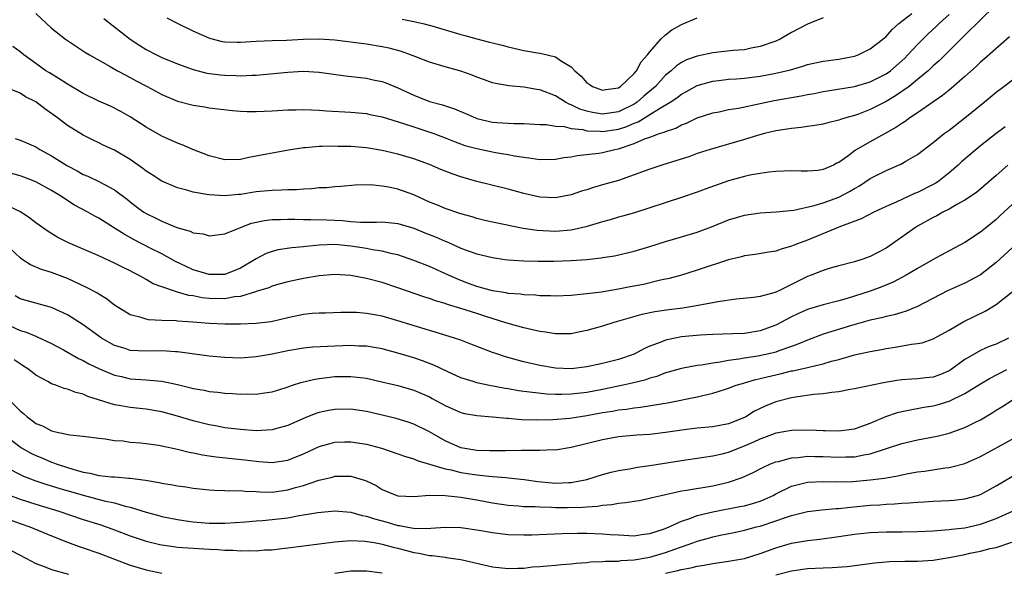
# Model space of a CAD drawing. Units: inches. Extents: x 2592000 to 2595000, y 1530000 to 1533000.
# Drawn here: x 2592373 to 2592498, y 1530417 to 1530487 of the extents above; entities that cross this region are included whole.
import ezdxf

# ---------------------------------------------------------------- set-up
doc = ezdxf.new("R2010")
doc.units = ezdxf.units.IN
doc.header["$MEASUREMENT"] = 0
doc.layers.add('LD25921530_2ft', color=123, linetype='Continuous')

msp = doc.modelspace()

# ---------------------------------------------------------------- linework, layer by layer
at = {"layer": 'LD25921530_2ft'}
for points, elevation in [([(2592496.79, 1530489.21), (2592495, 1530487.45), (2592493, 1530485.52), (2592492.75, 1530485.25), (2592492.48, 1530485), (2592491, 1530483.54), (2592489.73, 1530482.27), (2592489, 1530481.63), (2592488.69, 1530481.31), (2592488.35, 1530481), (2592487, 1530479.87), (2592485.92, 1530479), (2592484.21, 1530477.79), (2592483, 1530477.09), (2592481, 1530476.07), (2592479.49, 1530475.49), (2592479, 1530475.32), (2592477.88, 1530475), (2592477.21, 1530474.79), (2592477, 1530474.7), (2592475.61, 1530474.39), (2592475, 1530474.22), (2592473.97, 1530474.03), (2592473, 1530473.9), (2592472.23, 1530473.77), (2592471, 1530473.66), (2592470.45, 1530473.55), (2592469, 1530473.34), (2592467.55, 1530473), (2592466.81, 1530472.81), (2592465, 1530472.25), (2592460.67, 1530471), (2592459, 1530470.46), (2592457.93, 1530470.07), (2592456.41, 1530469.59), (2592454.51, 1530469), (2592453, 1530468.49), (2592451, 1530467.75), (2592449, 1530467.05), (2592447, 1530466.47), (2592445.85, 1530466.15), (2592445, 1530465.87), (2592444.33, 1530465.67), (2592443, 1530465.22), (2592441, 1530464.82), (2592439, 1530464.92), (2592437, 1530465.38), (2592435, 1530465.94), (2592431, 1530466.93), (2592429, 1530467.5), (2592427.88, 1530467.88), (2592426.45, 1530468.45), (2592425, 1530469.08), (2592423, 1530469.8), (2592421, 1530470.39), (2592419, 1530470.86), (2592417, 1530471.19), (2592415, 1530471.35), (2592413.38, 1530471.38), (2592413, 1530471.4), (2592411.35, 1530471.35), (2592411, 1530471.36), (2592409.21, 1530471.21), (2592409, 1530471.21), (2592407.09, 1530470.91), (2592402.04, 1530469.96), (2592401, 1530469.73), (2592399, 1530469.66), (2592397, 1530470.16), (2592394.95, 1530471), (2592393.59, 1530471.59), (2592393, 1530471.79), (2592391, 1530472.66), (2592389, 1530473.84), (2592387, 1530475.13), (2592385.8, 1530475.8), (2592384.48, 1530476.48), (2592383, 1530477.15), (2592381, 1530478.11), (2592379, 1530479.29), (2592377.97, 1530479.97), (2592376.72, 1530480.72), (2592376.29, 1530481), (2592375, 1530481.9), (2592373.47, 1530483), (2592373, 1530483.42), (2592372.07, 1530484.07)], 7836), ([(2592375, 1530488.28), (2592377, 1530486.43), (2592378.76, 1530485), (2592379, 1530484.83), (2592381.3, 1530483.3), (2592381.81, 1530483), (2592384.46, 1530481.54), (2592385.37, 1530481), (2592386.42, 1530480.42), (2592387, 1530480.14), (2592387.73, 1530479.73), (2592389.13, 1530479), (2592391, 1530477.98), (2592393, 1530477.14), (2592395, 1530476.61), (2592396.41, 1530476.41), (2592397, 1530476.3), (2592399.96, 1530475.96), (2592401, 1530475.87), (2592401.83, 1530475.83), (2592403, 1530475.81), (2592405, 1530475.89), (2592407, 1530476.02), (2592408.03, 1530476.03), (2592409, 1530476.06), (2592410.01, 1530476.01), (2592411, 1530475.98), (2592411.92, 1530475.92), (2592415, 1530475.75), (2592417, 1530475.54), (2592417.44, 1530475.44), (2592419, 1530475.14), (2592421.69, 1530474.31), (2592423, 1530473.85), (2592425.54, 1530473), (2592427, 1530472.45), (2592428.04, 1530472.04), (2592429.5, 1530471.5), (2592431, 1530471.09), (2592433.38, 1530470.62), (2592435, 1530470.36), (2592435.81, 1530470.19), (2592437, 1530469.99), (2592437.9, 1530469.9), (2592439, 1530469.72), (2592441, 1530469.76), (2592442.05, 1530469.95), (2592443, 1530470.07), (2592443.77, 1530470.23), (2592446.52, 1530470.52), (2592447, 1530470.6), (2592448.55, 1530471), (2592449, 1530471.08), (2592451, 1530471.74), (2592452.32, 1530472.32), (2592453, 1530472.55), (2592454.21, 1530473), (2592454.82, 1530473.18), (2592455, 1530473.29), (2592456.29, 1530473.71), (2592457, 1530474.1), (2592457.66, 1530474.34), (2592459, 1530474.99), (2592461, 1530475.63), (2592461.78, 1530475.78), (2592463, 1530476.05), (2592464.26, 1530476.26), (2592467, 1530476.84), (2592468.8, 1530477.2), (2592472.21, 1530477.79), (2592473, 1530477.96), (2592473.88, 1530478.12), (2592475, 1530478.35), (2592475.55, 1530478.45), (2592479, 1530479.01), (2592481, 1530479.57), (2592483, 1530480.59), (2592483.56, 1530481), (2592485, 1530482.25), (2592485.39, 1530482.61), (2592485.77, 1530483), (2592487, 1530484.33), (2592488.33, 1530485.67), (2592489.37, 1530486.63), (2592489.73, 1530487), (2592491, 1530488.17)], 7838), ([(2592383.65, 1530487.66), (2592387, 1530485.01), (2592388.2, 1530484.2), (2592389, 1530483.68), (2592390.32, 1530483), (2592391, 1530482.67), (2592393, 1530481.87), (2592395, 1530481.17), (2592396.71, 1530480.71), (2592398.47, 1530480.47), (2592399, 1530480.42), (2592400.4, 1530480.4), (2592401, 1530480.37), (2592402.45, 1530480.45), (2592403, 1530480.45), (2592407, 1530480.82), (2592409, 1530480.93), (2592411, 1530480.82), (2592414.34, 1530480.34), (2592417, 1530480.04), (2592417.86, 1530479.86), (2592419, 1530479.61), (2592419.46, 1530479.46), (2592421, 1530478.83), (2592423, 1530477.88), (2592425, 1530477.08), (2592426.65, 1530476.65), (2592428.17, 1530476.17), (2592429.58, 1530475.58), (2592430.83, 1530475), (2592431, 1530474.93), (2592433, 1530474.48), (2592433.57, 1530474.43), (2592435.7, 1530474.3), (2592437, 1530474.29), (2592439, 1530474.18), (2592439.85, 1530474.15), (2592441, 1530473.96), (2592442.11, 1530473.89), (2592443, 1530473.66), (2592444.49, 1530473.51), (2592445, 1530473.37), (2592446.69, 1530473.31), (2592447, 1530473.26), (2592449, 1530473.56), (2592450.08, 1530473.92), (2592451, 1530474.33), (2592451.49, 1530474.51), (2592453, 1530475.43), (2592454.2, 1530476.2), (2592455.56, 1530477), (2592456.42, 1530477.57), (2592457, 1530478.03), (2592457.64, 1530478.36), (2592459, 1530479.11), (2592461, 1530479.68), (2592461.76, 1530479.76), (2592463, 1530479.92), (2592463.98, 1530479.98), (2592465, 1530480.06), (2592467, 1530480.3), (2592469, 1530480.68), (2592470.87, 1530481.13), (2592472.42, 1530481.58), (2592473, 1530481.78), (2592475, 1530482.23), (2592477, 1530482.48), (2592479, 1530482.84), (2592479.45, 1530483), (2592481, 1530483.77), (2592482.58, 1530485), (2592482.8, 1530485.2), (2592483, 1530485.35), (2592483.76, 1530486.24), (2592484.64, 1530487), (2592486.28, 1530488.28)], 7840), ([(2592475, 1530487.71), (2592473, 1530486.92), (2592471, 1530485.84), (2592469.53, 1530485), (2592469, 1530484.76), (2592467, 1530484.06), (2592465.86, 1530483.86), (2592465, 1530483.67), (2592463.56, 1530483.56), (2592461, 1530483.28), (2592459, 1530482.85), (2592457.63, 1530482.37), (2592457, 1530482.04), (2592456.37, 1530481.63), (2592455.69, 1530481), (2592455, 1530480.44), (2592453.7, 1530479), (2592452.25, 1530477.75), (2592451.39, 1530477), (2592451, 1530476.75), (2592449, 1530475.79), (2592447, 1530475.48), (2592445.69, 1530475.69), (2592445, 1530475.86), (2592444.12, 1530476.12), (2592443, 1530476.67), (2592442.74, 1530476.74), (2592442.28, 1530477), (2592441, 1530477.82), (2592439, 1530478.59), (2592438.63, 1530478.63), (2592437, 1530478.9), (2592435.08, 1530479.08), (2592433.38, 1530479.38), (2592433, 1530479.48), (2592431.87, 1530479.87), (2592431, 1530480.19), (2592430.43, 1530480.43), (2592429, 1530480.95), (2592427, 1530481.51), (2592425, 1530482.1), (2592423.25, 1530482.75), (2592422.61, 1530483), (2592421.43, 1530483.43), (2592419.86, 1530483.86), (2592419, 1530484.05), (2592417, 1530484.37), (2592413, 1530484.9), (2592411, 1530485.02), (2592409, 1530484.96), (2592406.85, 1530484.85), (2592405, 1530484.79), (2592403, 1530484.7), (2592401, 1530484.58), (2592400.57, 1530484.57), (2592399, 1530484.63), (2592398.69, 1530484.69), (2592397.1, 1530485.1), (2592395, 1530486.03), (2592392.99, 1530487), (2592391.69, 1530487.69)], 7842), ([(2592421.55, 1530487.55), (2592423, 1530487.28), (2592424.17, 1530487), (2592425.29, 1530486.71), (2592429, 1530485.62), (2592429.49, 1530485.49), (2592431, 1530485.04), (2592432.64, 1530484.64), (2592433, 1530484.53), (2592434.24, 1530484.24), (2592435, 1530484.04), (2592437, 1530483.59), (2592439.21, 1530483.21), (2592441, 1530482.76), (2592441.78, 1530482.22), (2592443, 1530481.48), (2592443.48, 1530481), (2592444.29, 1530480.29), (2592445, 1530479.47), (2592445.3, 1530479.3), (2592445.73, 1530479), (2592447, 1530478.52), (2592447.39, 1530478.61), (2592449, 1530478.83), (2592449.26, 1530479), (2592451, 1530480.66), (2592451.28, 1530481), (2592451.88, 1530482.12), (2592452.69, 1530483), (2592453, 1530483.41), (2592454.4, 1530485), (2592455, 1530485.58), (2592455.8, 1530486.2), (2592457, 1530486.88), (2592459, 1530487.72)], 7844), ([(2592498.67, 1530485.33), (2592495.5, 1530482.5), (2592495, 1530482.08), (2592494.45, 1530481.55), (2592493, 1530480.25), (2592491.27, 1530478.73), (2592491, 1530478.53), (2592490.16, 1530477.84), (2592487, 1530475.63), (2592486.03, 1530475), (2592485.44, 1530474.56), (2592485, 1530474.29), (2592484.24, 1530473.76), (2592481, 1530471.96), (2592479.12, 1530470.88), (2592478.15, 1530470.15), (2592477, 1530469.34), (2592476.76, 1530469.24), (2592476.33, 1530469), (2592475, 1530468.42), (2592474.33, 1530468.33), (2592473, 1530468.21), (2592472.21, 1530468.21), (2592471, 1530468.26), (2592469, 1530468.2), (2592468.11, 1530468.11), (2592467, 1530467.95), (2592465.71, 1530467.71), (2592465, 1530467.55), (2592463, 1530466.98), (2592460.04, 1530465.96), (2592459, 1530465.57), (2592457, 1530464.87), (2592453, 1530463.55), (2592451.05, 1530462.95), (2592449.5, 1530462.5), (2592449, 1530462.37), (2592447.95, 1530462.05), (2592447, 1530461.8), (2592444.86, 1530461.14), (2592443, 1530460.73), (2592441, 1530460.57), (2592438.67, 1530460.67), (2592436.92, 1530460.92), (2592433, 1530461.74), (2592432.03, 1530461.97), (2592431, 1530462.22), (2592430.41, 1530462.41), (2592429, 1530462.81), (2592427, 1530463.49), (2592425.93, 1530463.93), (2592425, 1530464.3), (2592423, 1530465.2), (2592421, 1530465.93), (2592419.81, 1530466.19), (2592419, 1530466.32), (2592417.52, 1530466.48), (2592415.55, 1530466.45), (2592413.73, 1530466.27), (2592413, 1530466.23), (2592411.9, 1530466.1), (2592411, 1530466.1), (2592410.03, 1530465.97), (2592409, 1530465.96), (2592408.13, 1530465.87), (2592407, 1530465.86), (2592406.19, 1530465.81), (2592405, 1530465.79), (2592403, 1530465.59), (2592401, 1530465.28), (2592400.74, 1530465.26), (2592399, 1530465.1), (2592397, 1530465.2), (2592396.73, 1530465.27), (2592395, 1530465.55), (2592394.2, 1530465.8), (2592393, 1530466.11), (2592391, 1530466.94), (2592389.76, 1530467.76), (2592389, 1530468.23), (2592388.57, 1530468.58), (2592387, 1530469.7), (2592385, 1530470.89), (2592383.55, 1530471.55), (2592383, 1530471.84), (2592382.2, 1530472.2), (2592381, 1530472.82), (2592379, 1530474.05), (2592377.75, 1530475), (2592376.15, 1530476.15), (2592375, 1530477.03), (2592373.7, 1530477.7), (2592373, 1530478.13), (2592371, 1530478.95)], 7834), ([(2592372.39, 1530472.39), (2592373, 1530472.19), (2592373.82, 1530471.82), (2592375, 1530471.33), (2592375.52, 1530471), (2592377, 1530470.19), (2592379, 1530468.91), (2592380.25, 1530468.25), (2592381, 1530467.82), (2592381.59, 1530467.59), (2592383, 1530466.91), (2592385, 1530465.86), (2592386.63, 1530464.63), (2592387, 1530464.32), (2592387.74, 1530463.74), (2592388.73, 1530463), (2592389, 1530462.83), (2592390.24, 1530462.24), (2592391, 1530461.85), (2592392.92, 1530461.08), (2592394.6, 1530460.6), (2592395, 1530460.4), (2592396.24, 1530460.24), (2592397, 1530460), (2592399, 1530460.24), (2592400.79, 1530461), (2592401, 1530461.06), (2592402.4, 1530461.6), (2592404.04, 1530461.96), (2592405, 1530462.08), (2592406.07, 1530462.07), (2592407, 1530462.11), (2592407.89, 1530462.11), (2592409, 1530462.07), (2592409.91, 1530462.09), (2592411.96, 1530462.04), (2592413.95, 1530461.95), (2592415, 1530461.84), (2592416.25, 1530461.75), (2592417, 1530461.76), (2592418.26, 1530461.74), (2592419, 1530461.79), (2592421, 1530461.59), (2592423, 1530460.97), (2592424.4, 1530460.4), (2592425.84, 1530459.84), (2592427, 1530459.33), (2592427.24, 1530459.24), (2592429, 1530458.44), (2592429.9, 1530458.1), (2592431, 1530457.71), (2592433, 1530457.23), (2592434.58, 1530457), (2592435, 1530456.94), (2592437, 1530456.82), (2592438.8, 1530456.8), (2592440.8, 1530456.8), (2592443, 1530456.87), (2592444.99, 1530457.01), (2592446.79, 1530457.21), (2592447, 1530457.26), (2592448.52, 1530457.48), (2592451, 1530458.06), (2592453, 1530458.67), (2592455, 1530459.3), (2592457, 1530459.87), (2592459, 1530460.47), (2592460.83, 1530461.17), (2592463, 1530462.03), (2592465, 1530462.62), (2592467, 1530462.93), (2592469.06, 1530463.06), (2592471.28, 1530463.28), (2592473.85, 1530463.85), (2592475, 1530464.2), (2592477, 1530464.92), (2592478.37, 1530465.64), (2592479, 1530466.04), (2592479.62, 1530466.38), (2592481, 1530467.3), (2592483, 1530468.3), (2592484.87, 1530469.13), (2592485.49, 1530469.49), (2592487, 1530470.35), (2592489, 1530471.86), (2592490.38, 1530473), (2592491, 1530473.46), (2592493, 1530475.03), (2592495.46, 1530477), (2592497, 1530478.27), (2592497.97, 1530479), (2592499, 1530479.8)], 7832), ([(2592498.12, 1530473.88), (2592497, 1530473), (2592495, 1530471.44), (2592494.45, 1530471), (2592492.59, 1530469.41), (2592492.15, 1530469), (2592491, 1530468), (2592489.73, 1530467), (2592489.3, 1530466.7), (2592489, 1530466.53), (2592487, 1530465.52), (2592486.63, 1530465.37), (2592484.3, 1530464.3), (2592483, 1530463.73), (2592481.45, 1530463), (2592479.83, 1530462.17), (2592477.21, 1530461.21), (2592473, 1530459.47), (2592471.76, 1530459), (2592471.22, 1530458.78), (2592471, 1530458.68), (2592469.68, 1530458.32), (2592469, 1530458.04), (2592468.09, 1530457.91), (2592466.39, 1530457.62), (2592465, 1530457.46), (2592464.65, 1530457.35), (2592463, 1530456.97), (2592459, 1530455.62), (2592457, 1530455), (2592455.44, 1530454.56), (2592454.35, 1530454.35), (2592452.17, 1530453.83), (2592450.49, 1530453.51), (2592449, 1530453.21), (2592446.86, 1530452.86), (2592445, 1530452.65), (2592444.58, 1530452.58), (2592443, 1530452.44), (2592441, 1530452.34), (2592440.37, 1530452.37), (2592439, 1530452.38), (2592438.45, 1530452.45), (2592437, 1530452.51), (2592436.58, 1530452.58), (2592435, 1530452.69), (2592434.75, 1530452.75), (2592433, 1530453), (2592431, 1530453.56), (2592429.96, 1530453.96), (2592429, 1530454.31), (2592427.4, 1530455), (2592425, 1530456.09), (2592423, 1530456.88), (2592421, 1530457.58), (2592420.28, 1530457.72), (2592419, 1530458.06), (2592417.77, 1530458.23), (2592417, 1530458.39), (2592415, 1530458.7), (2592413, 1530458.89), (2592411, 1530458.82), (2592409.34, 1530458.66), (2592409, 1530458.62), (2592407.51, 1530458.49), (2592405.78, 1530458.22), (2592405, 1530458.01), (2592404.26, 1530457.74), (2592403, 1530457.08), (2592401, 1530455.9), (2592399, 1530455.09), (2592397, 1530455.07), (2592395, 1530455.7), (2592394.1, 1530456.1), (2592392.75, 1530456.75), (2592391, 1530457.7), (2592389.61, 1530458.39), (2592387.49, 1530459.49), (2592386.2, 1530460.2), (2592385, 1530460.99), (2592383, 1530462.25), (2592382.49, 1530462.49), (2592381.6, 1530463), (2592379.9, 1530463.9), (2592378.69, 1530464.69), (2592378.26, 1530465), (2592377, 1530465.77), (2592375, 1530466.88), (2592373.47, 1530467.47), (2592373, 1530467.64), (2592370.37, 1530468.37)], 7830), ([(2592498.47, 1530469), (2592497, 1530467.67), (2592494.47, 1530465.53), (2592493, 1530464.53), (2592491.97, 1530463.97), (2592491, 1530463.39), (2592490.21, 1530463), (2592489.44, 1530462.56), (2592489, 1530462.35), (2592487, 1530461.24), (2592486.6, 1530461), (2592485, 1530459.83), (2592483, 1530458.45), (2592482.05, 1530457.95), (2592481, 1530457.37), (2592479.92, 1530457), (2592479, 1530456.72), (2592477, 1530456.21), (2592475.89, 1530455.89), (2592475, 1530455.61), (2592473.48, 1530455), (2592473, 1530454.83), (2592469.38, 1530453), (2592469, 1530452.83), (2592468.74, 1530452.74), (2592467, 1530452.3), (2592466.17, 1530452.17), (2592463.95, 1530451.95), (2592461.61, 1530451.61), (2592461, 1530451.47), (2592458.41, 1530451), (2592457.18, 1530450.82), (2592455.4, 1530450.6), (2592453.64, 1530450.36), (2592451.98, 1530450.02), (2592448.41, 1530449), (2592447, 1530448.53), (2592445, 1530447.95), (2592443.71, 1530447.71), (2592443, 1530447.56), (2592441.55, 1530447.55), (2592441, 1530447.53), (2592439.75, 1530447.75), (2592439, 1530447.83), (2592438.07, 1530448.07), (2592437, 1530448.29), (2592435, 1530448.85), (2592434.58, 1530449), (2592432.28, 1530449.72), (2592431, 1530450.14), (2592430.33, 1530450.33), (2592429, 1530450.77), (2592427.28, 1530451.28), (2592427, 1530451.39), (2592425.76, 1530451.76), (2592425, 1530452.04), (2592424.27, 1530452.27), (2592421, 1530453.4), (2592419, 1530454.06), (2592417, 1530454.58), (2592415, 1530454.95), (2592413, 1530455.08), (2592411, 1530454.92), (2592409, 1530454.59), (2592407, 1530454.16), (2592405.85, 1530453.85), (2592405, 1530453.6), (2592404.59, 1530453.41), (2592403, 1530452.91), (2592402.89, 1530452.89), (2592401, 1530452.31), (2592400.23, 1530452.23), (2592399, 1530451.99), (2592397, 1530452.03), (2592396.13, 1530452.13), (2592395, 1530452.37), (2592394.44, 1530452.44), (2592393, 1530452.86), (2592392.87, 1530452.87), (2592391, 1530453.51), (2592389.92, 1530453.92), (2592389, 1530454.47), (2592388.06, 1530455), (2592387.35, 1530455.35), (2592387, 1530455.55), (2592386.01, 1530456.01), (2592385, 1530456.54), (2592383, 1530457.48), (2592379.13, 1530459.13), (2592377.8, 1530459.8), (2592376.55, 1530460.55), (2592375, 1530461.68), (2592374.25, 1530462.25), (2592373.04, 1530463.04), (2592371.69, 1530463.69)], 7828), ([(2592499, 1530463.98), (2592497.47, 1530462.53), (2592497, 1530462.1), (2592495.64, 1530461), (2592495, 1530460.46), (2592493, 1530459.14), (2592491, 1530458.1), (2592489, 1530457), (2592487, 1530455.86), (2592485.56, 1530455), (2592483.9, 1530454.1), (2592482.48, 1530453.52), (2592481, 1530452.97), (2592478.04, 1530452.04), (2592477, 1530451.74), (2592475, 1530451.22), (2592474.28, 1530451), (2592473.28, 1530450.72), (2592473, 1530450.62), (2592471.88, 1530450.12), (2592471, 1530449.7), (2592469, 1530448.65), (2592467, 1530447.92), (2592465, 1530447.6), (2592463.54, 1530447.54), (2592461, 1530447.46), (2592459.38, 1530447.38), (2592457, 1530447.16), (2592456.21, 1530447), (2592455.21, 1530446.79), (2592455, 1530446.73), (2592454.53, 1530446.53), (2592453, 1530445.96), (2592452.33, 1530445.67), (2592451, 1530444.97), (2592449, 1530444.29), (2592447, 1530443.78), (2592445, 1530443.34), (2592443, 1530443.1), (2592441, 1530443.19), (2592439, 1530443.53), (2592437, 1530444), (2592436.2, 1530444.2), (2592434.64, 1530444.64), (2592433.55, 1530445), (2592433, 1530445.19), (2592430.25, 1530446.25), (2592429, 1530446.72), (2592428.17, 1530447), (2592425.74, 1530447.74), (2592425, 1530447.95), (2592421, 1530449.2), (2592419, 1530449.78), (2592418.03, 1530449.97), (2592417, 1530450.15), (2592415.75, 1530450.25), (2592413.74, 1530450.26), (2592411.81, 1530450.19), (2592411, 1530450.18), (2592410.12, 1530450.12), (2592409, 1530449.99), (2592407, 1530449.59), (2592404.91, 1530449.09), (2592403, 1530448.84), (2592401, 1530448.77), (2592399, 1530448.78), (2592397, 1530448.88), (2592394.96, 1530449.04), (2592393, 1530449.17), (2592392.81, 1530449.19), (2592391, 1530449.24), (2592389.31, 1530449.31), (2592389, 1530449.39), (2592388.38, 1530449.62), (2592387, 1530449.98), (2592385, 1530451.21), (2592383.99, 1530451.99), (2592383, 1530452.57), (2592382.75, 1530452.75), (2592381.45, 1530453.45), (2592379.82, 1530454.18), (2592379, 1530454.56), (2592377, 1530455.34), (2592375.72, 1530455.72), (2592374.33, 1530456.33), (2592373.27, 1530457), (2592373, 1530457.19), (2592371.11, 1530459)], 7826), ([(2592499, 1530458.46), (2592497, 1530456.62), (2592495, 1530455.05), (2592493, 1530453.99), (2592492.31, 1530453.69), (2592490.82, 1530453), (2592487, 1530451.01), (2592485.57, 1530450.43), (2592485, 1530450.27), (2592484.03, 1530449.97), (2592483, 1530449.75), (2592482.42, 1530449.58), (2592481, 1530449.27), (2592478.6, 1530448.6), (2592475, 1530447.5), (2592473, 1530446.76), (2592471.79, 1530446.21), (2592471, 1530445.95), (2592469.38, 1530445.38), (2592469, 1530445.23), (2592468.82, 1530445.18), (2592468.11, 1530445), (2592466.69, 1530444.69), (2592465, 1530444.44), (2592464.31, 1530444.31), (2592463, 1530444.15), (2592461.93, 1530443.93), (2592461, 1530443.83), (2592459.57, 1530443.57), (2592459, 1530443.51), (2592457, 1530443.14), (2592455.33, 1530442.67), (2592455, 1530442.58), (2592453.86, 1530442.14), (2592453, 1530441.91), (2592452.34, 1530441.66), (2592450.74, 1530441.26), (2592449.59, 1530441), (2592447, 1530440.47), (2592445, 1530440.1), (2592443, 1530439.86), (2592441.83, 1530439.83), (2592441, 1530439.84), (2592439.89, 1530439.89), (2592438.07, 1530440.07), (2592437, 1530440.23), (2592436.31, 1530440.31), (2592435, 1530440.55), (2592434.6, 1530440.6), (2592432.43, 1530441), (2592431, 1530441.31), (2592430.53, 1530441.47), (2592429, 1530441.95), (2592427.26, 1530442.74), (2592425.55, 1530443.55), (2592424.11, 1530444.11), (2592423, 1530444.49), (2592421, 1530445.1), (2592419, 1530445.63), (2592418.25, 1530445.75), (2592417, 1530445.98), (2592416.01, 1530445.99), (2592415, 1530446.05), (2592413, 1530445.97), (2592412.05, 1530445.95), (2592410.17, 1530445.83), (2592409, 1530445.71), (2592407, 1530445.38), (2592405, 1530444.96), (2592403, 1530444.61), (2592401, 1530444.46), (2592399, 1530444.52), (2592397, 1530444.72), (2592393, 1530445.27), (2592392.73, 1530445.27), (2592391, 1530445.38), (2592389, 1530445.32), (2592387, 1530445.43), (2592386.34, 1530445.66), (2592385, 1530446.08), (2592383.35, 1530447), (2592383, 1530447.24), (2592381, 1530448.67), (2592379, 1530449.97), (2592377, 1530450.9), (2592373.78, 1530451.78), (2592373, 1530452.01), (2592372.36, 1530452.36)], 7824), ([(2592370.94, 1530448.94), (2592373, 1530447.97), (2592373.76, 1530447.76), (2592375, 1530447.24), (2592375.18, 1530447.18), (2592377, 1530446.32), (2592378.5, 1530445.5), (2592380.41, 1530444.41), (2592381, 1530444.16), (2592381.74, 1530443.74), (2592383.09, 1530443.09), (2592385, 1530442.28), (2592385.9, 1530442.1), (2592387, 1530441.84), (2592389, 1530441.71), (2592390.44, 1530441.56), (2592391, 1530441.54), (2592393, 1530441.1), (2592394.69, 1530440.69), (2592395, 1530440.59), (2592396.37, 1530440.37), (2592397, 1530440.23), (2592398.12, 1530440.12), (2592399, 1530440.01), (2592399.97, 1530439.97), (2592401, 1530439.88), (2592401.91, 1530439.91), (2592403, 1530439.86), (2592404.03, 1530440.03), (2592405, 1530440.15), (2592406.68, 1530440.68), (2592407.59, 1530441), (2592408.65, 1530441.35), (2592410.25, 1530441.75), (2592411, 1530441.87), (2592411.99, 1530442.01), (2592413, 1530442.12), (2592415, 1530442.14), (2592417, 1530441.89), (2592418.42, 1530441.58), (2592421, 1530440.98), (2592423, 1530440.38), (2592425, 1530439.52), (2592425.34, 1530439.34), (2592427, 1530438.42), (2592429, 1530437.53), (2592429.43, 1530437.43), (2592431, 1530437.14), (2592433, 1530437), (2592434.82, 1530436.82), (2592435, 1530436.82), (2592436.67, 1530436.67), (2592438.61, 1530436.61), (2592440.65, 1530436.65), (2592442.84, 1530436.84), (2592445, 1530437.17), (2592447, 1530437.54), (2592448.27, 1530437.73), (2592449, 1530437.88), (2592450.02, 1530437.98), (2592451, 1530438.14), (2592451.8, 1530438.2), (2592454.68, 1530438.68), (2592455.24, 1530438.76), (2592459, 1530439.53), (2592459.71, 1530439.71), (2592461, 1530439.99), (2592462.47, 1530440.47), (2592463, 1530440.62), (2592463.95, 1530441), (2592464.75, 1530441.25), (2592465, 1530441.31), (2592466.3, 1530441.7), (2592467, 1530441.85), (2592467.91, 1530442.09), (2592469.54, 1530442.46), (2592471, 1530442.82), (2592471.16, 1530442.84), (2592473, 1530443.26), (2592473.36, 1530443.36), (2592475, 1530443.73), (2592476.05, 1530444.05), (2592477, 1530444.3), (2592479, 1530444.86), (2592481, 1530445.31), (2592482.44, 1530445.56), (2592483, 1530445.67), (2592484.17, 1530445.83), (2592486.22, 1530446.22), (2592487, 1530446.3), (2592487.59, 1530446.41), (2592489, 1530446.89), (2592491, 1530448.01), (2592492.87, 1530449.13), (2592495.58, 1530450.42), (2592497, 1530451.28), (2592499, 1530452.89)], 7822), ([(2592498.55, 1530447), (2592497, 1530446.25), (2592496.08, 1530445.92), (2592495, 1530445.43), (2592493, 1530444.28), (2592491.26, 1530443), (2592491, 1530442.84), (2592489.7, 1530442.3), (2592489, 1530442.04), (2592488.06, 1530441.94), (2592487, 1530441.81), (2592486.21, 1530441.79), (2592485, 1530441.7), (2592484.37, 1530441.63), (2592482.67, 1530441.33), (2592479, 1530440.54), (2592478.46, 1530440.46), (2592477, 1530440.18), (2592476.1, 1530440.1), (2592475, 1530439.91), (2592473.82, 1530439.82), (2592471.51, 1530439.51), (2592471, 1530439.41), (2592469, 1530438.91), (2592467.65, 1530438.35), (2592466.3, 1530437.7), (2592465.18, 1530437), (2592465, 1530436.91), (2592463, 1530436.11), (2592461, 1530435.74), (2592459, 1530435.56), (2592457.34, 1530435.34), (2592455, 1530434.98), (2592453, 1530434.76), (2592451.34, 1530434.66), (2592449, 1530434.43), (2592447, 1530434.07), (2592443, 1530433.1), (2592441, 1530432.77), (2592440.78, 1530432.78), (2592439, 1530432.69), (2592438.72, 1530432.72), (2592437, 1530432.69), (2592436.7, 1530432.7), (2592434.68, 1530432.68), (2592433, 1530432.65), (2592432.67, 1530432.67), (2592431, 1530432.69), (2592429, 1530433.03), (2592427, 1530433.95), (2592425, 1530435.09), (2592423, 1530436.06), (2592422.3, 1530436.3), (2592420.76, 1530436.76), (2592419, 1530437.19), (2592417, 1530437.65), (2592415, 1530437.95), (2592413, 1530437.94), (2592412.19, 1530437.81), (2592411, 1530437.56), (2592410.58, 1530437.42), (2592409, 1530436.78), (2592407, 1530435.87), (2592405.45, 1530435.45), (2592405, 1530435.32), (2592403, 1530435.23), (2592401, 1530435.36), (2592399, 1530435.61), (2592397.84, 1530435.84), (2592397, 1530435.98), (2592395, 1530436.47), (2592393, 1530437.06), (2592391, 1530437.62), (2592389, 1530437.96), (2592387, 1530438.17), (2592385.57, 1530438.43), (2592385, 1530438.52), (2592381.59, 1530439.59), (2592381, 1530439.86), (2592380.07, 1530440.07), (2592379, 1530440.49), (2592378.58, 1530440.58), (2592377.55, 1530441), (2592377, 1530441.2), (2592376.52, 1530441.48), (2592375, 1530442.31), (2592374.1, 1530443), (2592373.45, 1530443.45), (2592373, 1530443.71), (2592372.24, 1530444.24)], 7820), ([(2592371.78, 1530439), (2592373, 1530437.77), (2592373.42, 1530437.43), (2592373.88, 1530437), (2592374.54, 1530436.54), (2592375, 1530436.16), (2592375.83, 1530435.83), (2592377, 1530435.2), (2592377.17, 1530435.17), (2592377.88, 1530435), (2592379.3, 1530434.7), (2592381, 1530434.54), (2592383, 1530434.26), (2592383.81, 1530434.19), (2592385, 1530433.98), (2592386.08, 1530433.92), (2592387, 1530433.79), (2592388.3, 1530433.7), (2592389, 1530433.62), (2592390.6, 1530433.4), (2592391, 1530433.32), (2592393, 1530432.88), (2592394.49, 1530432.49), (2592395, 1530432.4), (2592396.15, 1530432.15), (2592397, 1530432.04), (2592397.89, 1530431.89), (2592401.53, 1530431.53), (2592403, 1530431.34), (2592403.33, 1530431.33), (2592405, 1530431.18), (2592407, 1530431.47), (2592409, 1530432.29), (2592411, 1530433.2), (2592412.4, 1530433.6), (2592413, 1530433.75), (2592414.2, 1530433.8), (2592415, 1530433.81), (2592417, 1530433.5), (2592418.89, 1530433), (2592421, 1530432.3), (2592421.95, 1530431.95), (2592423, 1530431.65), (2592423.44, 1530431.44), (2592427, 1530430.39), (2592427.75, 1530430.25), (2592429, 1530429.93), (2592431, 1530429.61), (2592432.56, 1530429.44), (2592433, 1530429.42), (2592434.74, 1530429.26), (2592435, 1530429.25), (2592437.02, 1530429.02), (2592438.76, 1530428.76), (2592440.59, 1530428.59), (2592441, 1530428.56), (2592442.64, 1530428.64), (2592443, 1530428.64), (2592444.98, 1530429.02), (2592447, 1530429.66), (2592448.06, 1530429.94), (2592449, 1530430.16), (2592450.39, 1530430.39), (2592451.41, 1530430.59), (2592453, 1530430.81), (2592457, 1530431.46), (2592459.85, 1530431.85), (2592461, 1530432.03), (2592462.34, 1530432.34), (2592463, 1530432.51), (2592465, 1530433.29), (2592466.2, 1530433.8), (2592467, 1530434.2), (2592467.6, 1530434.4), (2592469.06, 1530434.94), (2592471, 1530435.28), (2592473.32, 1530435.32), (2592475, 1530435.24), (2592475.25, 1530435.25), (2592477, 1530435.2), (2592479, 1530435.48), (2592479.72, 1530435.72), (2592481, 1530436.2), (2592482.97, 1530437.03), (2592484.45, 1530437.55), (2592485, 1530437.69), (2592485.83, 1530437.83), (2592487.8, 1530438.2), (2592489, 1530438.4), (2592489.48, 1530438.52), (2592491, 1530439), (2592493, 1530439.95), (2592495, 1530441.19), (2592496.13, 1530441.87), (2592498.34, 1530443)], 7818), ([(2592370.62, 1530435), (2592373, 1530433.16), (2592373.26, 1530433), (2592374.38, 1530432.38), (2592375, 1530432.08), (2592375.76, 1530431.76), (2592377, 1530431.22), (2592377.17, 1530431.17), (2592377.58, 1530431), (2592379, 1530430.53), (2592379.68, 1530430.32), (2592381, 1530429.96), (2592381.84, 1530429.84), (2592383, 1530429.55), (2592384.63, 1530429.37), (2592385, 1530429.36), (2592386.8, 1530429.2), (2592387, 1530429.2), (2592388.92, 1530428.92), (2592390.65, 1530428.65), (2592391, 1530428.56), (2592392.36, 1530428.36), (2592393, 1530428.22), (2592394.07, 1530428.07), (2592395, 1530427.9), (2592397, 1530427.7), (2592397.66, 1530427.66), (2592399, 1530427.64), (2592399.6, 1530427.6), (2592401, 1530427.61), (2592401.54, 1530427.54), (2592403, 1530427.48), (2592403.44, 1530427.44), (2592405, 1530427.42), (2592407, 1530427.69), (2592408, 1530428), (2592409, 1530428.27), (2592410.93, 1530428.93), (2592412.67, 1530429.33), (2592413, 1530429.43), (2592413.45, 1530429.45), (2592415, 1530429.43), (2592416.89, 1530428.89), (2592418.24, 1530428.24), (2592419, 1530427.75), (2592420.84, 1530427), (2592421, 1530426.95), (2592423, 1530426.88), (2592425, 1530427.02), (2592427, 1530427), (2592429, 1530426.78), (2592431, 1530426.44), (2592433, 1530426.06), (2592435, 1530425.77), (2592436.31, 1530425.69), (2592437, 1530425.61), (2592438.42, 1530425.58), (2592439, 1530425.53), (2592440.5, 1530425.5), (2592441, 1530425.47), (2592442.54, 1530425.46), (2592444.5, 1530425.5), (2592445, 1530425.56), (2592446.36, 1530425.64), (2592447, 1530425.76), (2592448.16, 1530425.84), (2592449, 1530426.02), (2592449.92, 1530426.08), (2592451, 1530426.28), (2592451.63, 1530426.37), (2592453, 1530426.63), (2592453.28, 1530426.72), (2592454.42, 1530427), (2592457, 1530427.58), (2592457.67, 1530427.67), (2592461, 1530428.23), (2592463, 1530428.7), (2592464.72, 1530429.28), (2592466.1, 1530429.9), (2592467, 1530430.37), (2592467.41, 1530430.59), (2592468.34, 1530431), (2592469, 1530431.26), (2592469.32, 1530431.32), (2592471, 1530431.78), (2592471.83, 1530431.83), (2592473, 1530431.99), (2592473.96, 1530431.96), (2592475, 1530431.96), (2592477, 1530431.86), (2592477.9, 1530431.9), (2592479, 1530431.91), (2592480.16, 1530432.16), (2592481, 1530432.28), (2592483.19, 1530433), (2592485, 1530433.62), (2592487, 1530434.07), (2592489.47, 1530434.53), (2592491, 1530434.92), (2592493, 1530435.63), (2592494.27, 1530436.27), (2592495, 1530436.62), (2592496.49, 1530437.51), (2592497, 1530437.85), (2592497.72, 1530438.28), (2592499, 1530439.1)], 7816), ([(2592371.62, 1530430.38), (2592373, 1530429.67), (2592373.45, 1530429.45), (2592374.89, 1530428.89), (2592376.38, 1530428.38), (2592377.91, 1530427.91), (2592381, 1530427.04), (2592383.68, 1530426.32), (2592385, 1530426.05), (2592386.35, 1530425.65), (2592387, 1530425.51), (2592389, 1530424.87), (2592390.47, 1530424.47), (2592391, 1530424.32), (2592393, 1530423.92), (2592393.8, 1530423.8), (2592395, 1530423.65), (2592397, 1530423.48), (2592399, 1530423.46), (2592401.64, 1530423.64), (2592403, 1530423.77), (2592403.81, 1530423.81), (2592405, 1530423.93), (2592407, 1530424.17), (2592408.44, 1530424.44), (2592409, 1530424.52), (2592410.83, 1530424.83), (2592413, 1530425.03), (2592415, 1530424.88), (2592416.46, 1530424.46), (2592417, 1530424.38), (2592418.02, 1530424.02), (2592419.61, 1530423.61), (2592421, 1530423.19), (2592421.18, 1530423.18), (2592422.03, 1530423), (2592423.19, 1530422.81), (2592425.18, 1530422.82), (2592427, 1530422.97), (2592429, 1530422.94), (2592431, 1530422.64), (2592433, 1530422.27), (2592435, 1530422.02), (2592437, 1530421.97), (2592438, 1530422), (2592439.91, 1530422.09), (2592441.84, 1530422.16), (2592443.81, 1530422.19), (2592445, 1530422.19), (2592447, 1530422.13), (2592447.96, 1530422.04), (2592449, 1530421.97), (2592451, 1530421.88), (2592451.95, 1530422.05), (2592453, 1530422.17), (2592454.72, 1530422.71), (2592455.43, 1530423), (2592457, 1530423.73), (2592458.07, 1530424.07), (2592459, 1530424.44), (2592461, 1530424.91), (2592464.43, 1530425.57), (2592465, 1530425.69), (2592466.03, 1530425.97), (2592467, 1530426.27), (2592467.52, 1530426.48), (2592468.65, 1530427), (2592469, 1530427.19), (2592471, 1530428.18), (2592473, 1530428.67), (2592475, 1530428.75), (2592476.71, 1530428.71), (2592478.77, 1530428.77), (2592481, 1530428.96), (2592482.81, 1530429.19), (2592483, 1530429.24), (2592484.51, 1530429.49), (2592485, 1530429.63), (2592485.79, 1530429.79), (2592487, 1530430), (2592487.9, 1530430.1), (2592490.5, 1530430.5), (2592491, 1530430.56), (2592491.37, 1530430.63), (2592493, 1530431.06), (2592495, 1530431.94), (2592499, 1530434.16)], 7814), ([(2592371.18, 1530427.18), (2592373, 1530426.52), (2592375, 1530425.87), (2592377.93, 1530425), (2592381, 1530423.95), (2592383.24, 1530423.24), (2592385, 1530422.62), (2592387, 1530421.87), (2592389, 1530421.2), (2592390.75, 1530420.75), (2592391, 1530420.71), (2592392.49, 1530420.49), (2592393, 1530420.44), (2592397, 1530420.17), (2592398.11, 1530420.11), (2592399, 1530420.03), (2592400.03, 1530420.03), (2592401, 1530419.96), (2592402.01, 1530420.01), (2592403, 1530419.97), (2592404.06, 1530420.06), (2592405, 1530420.09), (2592406.24, 1530420.24), (2592407, 1530420.32), (2592413, 1530421.11), (2592415, 1530421.26), (2592416.8, 1530421.2), (2592417.99, 1530421), (2592418.84, 1530420.84), (2592419, 1530420.82), (2592420.41, 1530420.41), (2592421, 1530420.28), (2592423, 1530419.75), (2592423.67, 1530419.67), (2592425, 1530419.37), (2592425.36, 1530419.36), (2592427, 1530419.13), (2592427.12, 1530419.12), (2592429, 1530418.84), (2592433, 1530417.91), (2592435, 1530417.69), (2592436.24, 1530417.76), (2592437, 1530417.77), (2592438.1, 1530417.9), (2592439, 1530417.96), (2592439.95, 1530418.05), (2592441, 1530418.13), (2592441.79, 1530418.21), (2592443, 1530418.3), (2592443.62, 1530418.38), (2592445, 1530418.47), (2592445.46, 1530418.54), (2592447, 1530418.6), (2592447.35, 1530418.65), (2592449, 1530418.66), (2592449.29, 1530418.71), (2592451, 1530418.79), (2592453, 1530419.14), (2592455, 1530419.73), (2592456.17, 1530420.17), (2592457, 1530420.45), (2592458.56, 1530421), (2592459, 1530421.18), (2592460.43, 1530421.57), (2592461, 1530421.74), (2592461.94, 1530421.94), (2592463.71, 1530422.29), (2592465, 1530422.57), (2592466.55, 1530423), (2592467, 1530423.11), (2592469, 1530423.76), (2592470.21, 1530424.21), (2592471, 1530424.46), (2592473, 1530424.95), (2592474.84, 1530425.16), (2592476.67, 1530425.33), (2592477, 1530425.34), (2592478.49, 1530425.51), (2592481, 1530425.75), (2592482.19, 1530425.81), (2592483, 1530425.88), (2592484.08, 1530425.91), (2592485, 1530426), (2592485.95, 1530426.05), (2592487, 1530426.15), (2592487.81, 1530426.19), (2592489, 1530426.27), (2592491, 1530426.34), (2592491.6, 1530426.4), (2592493, 1530426.55), (2592494.6, 1530427), (2592495, 1530427.13), (2592497, 1530428.21), (2592499.99, 1530430.01)], 7812), ([(2592455, 1530417.13), (2592456.55, 1530417.45), (2592457, 1530417.6), (2592458.22, 1530417.78), (2592459, 1530418.01), (2592459.88, 1530418.12), (2592461, 1530418.34), (2592463, 1530418.62), (2592465, 1530418.98), (2592467, 1530419.61), (2592469, 1530420.33), (2592471, 1530420.92), (2592473, 1530421.28), (2592474.57, 1530421.43), (2592477, 1530421.76), (2592479, 1530422.07), (2592481, 1530422.29), (2592483, 1530422.35), (2592485, 1530422.36), (2592487, 1530422.4), (2592489, 1530422.5), (2592489.45, 1530422.55), (2592491, 1530422.65), (2592491.3, 1530422.7), (2592493, 1530422.89), (2592495, 1530423.36), (2592497, 1530424.06), (2592499.08, 1530425)], 7810), ([(2592371, 1530424.13), (2592373, 1530423.42), (2592374.25, 1530423), (2592377, 1530421.86), (2592379, 1530421.06), (2592380.5, 1530420.5), (2592381, 1530420.35), (2592383, 1530419.66), (2592387, 1530418.13), (2592389, 1530417.52), (2592391, 1530417.12)], 7810), ([(2592469, 1530416.92), (2592471, 1530417.43), (2592473, 1530417.71), (2592475, 1530417.81), (2592476.17, 1530417.83), (2592478.04, 1530417.96), (2592481.56, 1530418.44), (2592483, 1530418.55), (2592483.42, 1530418.58), (2592485.37, 1530418.63), (2592487, 1530418.65), (2592489, 1530418.77), (2592491, 1530419.09), (2592493, 1530419.5), (2592493.65, 1530419.65), (2592495, 1530419.89), (2592496.23, 1530420.23), (2592497, 1530420.38), (2592498.96, 1530421.04)], 7808), ([(2592371.95, 1530419.95), (2592373.71, 1530419), (2592375, 1530418.33), (2592376.04, 1530417.96), (2592377, 1530417.57), (2592379.14, 1530417)], 7808), ([(2592413, 1530417.12), (2592415, 1530417.39), (2592417, 1530417.4), (2592419, 1530417.15)], 7810)]:
    msp.add_lwpolyline(points, dxfattribs=dict(at, elevation=elevation))

doc.saveas('drawing.dxf')
